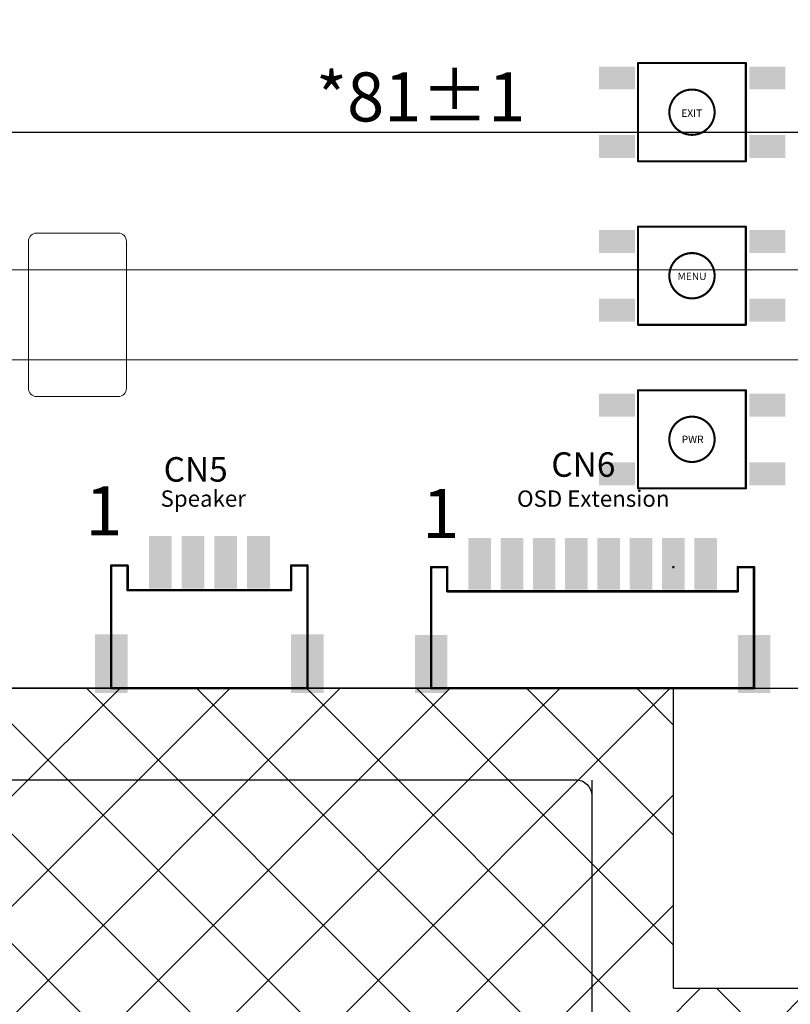
# Model space of a CAD drawing. Units: millimetres. Extents: x 11649 to 12742, y -3667 to -3067.
# Drawn here: x 12516 to 12563, y -3333 to -3272 of the extents above; entities that cross this region are included whole.
import ezdxf

# ---------------------------------------------------------------- set-up
doc = ezdxf.new("R2010")
doc.units = ezdxf.units.MM
doc.header["$PDMODE"] = 3
doc.header["$PDSIZE"] = 0.3125
doc.layers.get('0').update_dxf_attribs({"linetype": 'CONTINUOUS'})
doc.layers.get('Defpoints').update_dxf_attribs({"linetype": 'CONTINUOUS'})
doc.layers.add('08_Dimension', color=3, linetype='CONTINUOUS', lineweight=9)
doc.layers.add('DIM（标注）', color=3, linetype='CONTINUOUS', lineweight=9)
for name, color, linetype in [('0BLU-PART_DXF_HATCHING', 7, 'CONTINUOUS'), ('dmi', 3, 'CONTINUOUS'), ('FPC', 1, 'CONTINUOUS'), ('PCB', 82, 'CONTINUOUS'), ('TOPLAYER', 1, 'CONTINUOUS'), ('TOPOVERLAY', 2, 'CONTINUOUS'), ('TOPPASTE', 8, 'CONTINUOUS'), ('TOPSOLDER', 216, 'CONTINUOUS')]:
    doc.layers.add(name, color=color, linetype=linetype)
doc.styles.add('Arial', font='arial.ttf')
doc.styles.get("Standard").update_dxf_attribs({"font": 'romans.shx', "width": 0.8})
doc.styles.add('TITLE', font='arial.ttf')
doc.dimstyles.new('ISO-25', dxfattribs={"dimscale": 0.7, "dimtxt": 10, "dimasz": 10, "dimexe": 1.25, "dimexo": 0.625, "dimtad": 1, "dimzin": 1, "dimdsep": 46, "dimtxsty": 'Standard', "dimcen": 5, "dimclrd": 3, "dimclre": 3, "dimclrt": 3, "dimadec": 0, "dimazin": 2, "dimtfac": 1, "dimtmove": 0, "dimatfit": 1, "dimfxl": 0, "dimarcsym": 0})
doc.dimstyles.new('ISO-25$7', dxfattribs={"dimscale": 0.5, "dimtxt": 5, "dimasz": 5, "dimexe": 0.65, "dimexo": 0, "dimtad": 0, "dimdsep": 46, "dimtxsty": 'TITLE', "dimcen": 1.6, "dimclrd": 7, "dimclre": 73, "dimclrt": 7, "dimazin": 0, "dimtfac": 1, "dimtofl": 0, "dimtmove": 0, "dimatfit": 0, "dimfxl": 0, "dimtolj": 1, "dimlwd": 9, "dimlwe": 9, "dimarcsym": 0})
doc.dimstyles.new('Standard$0', dxfattribs={"dimtxt": 3, "dimasz": 4, "dimexe": 0.6, "dimexo": 0.4, "dimtad": 1, "dimzin": 9, "dimdsep": 46, "dimtxsty": 'Standard', "dimcen": 0, "dimclrd": 256, "dimclre": 256, "dimadec": 0, "dimazin": 0, "dimtfac": 1, "dimtmove": 0, "dimatfit": 3, "dimfxl": 0, "dimtolj": 1, "dimarcsym": 0})

# ---------------------------------------------------------------- blocks, each defined once
blk = doc.blocks.new('*D16')
at = {"layer": 'Defpoints', "color": 0, "linetype": 'ByBlock', "ltscale": 0.2}
for p in [(12551.264, -3318.553), (12327.264, -3330.553), (12327.264, -3393.963)]:
    blk.add_point(p, dxfattribs=at)
at = {"layer": 'DIM（标注）', "color": 3, "linetype": 'ByBlock', "lineweight": -2, "ltscale": 0.2}
for p, q in [((12551.264, -3318.991), (12551.264, -3394.838)), ((12327.264, -3330.991), (12327.264, -3394.838)), ((12544.264, -3393.963), (12334.264, -3393.963))]:
    blk.add_line(p, q, dxfattribs=at)
at = {"layer": 'DIM（标注）', "color": 3, "linetype": 'ByBlock', "ltscale": 0.2}
for points in [[(12334.264, -3392.797), (12334.264, -3395.13), (12327.264, -3393.963)], [(12544.264, -3392.797), (12544.264, -3395.13), (12551.264, -3393.963)]]:
    blk.add_solid(points, dxfattribs=at)
at = {"layer": 'DIM（标注）', "color": 3, "linetype": 'ByBlock', "ltscale": 0.2, "insert": (12431.264, -3391.739), "char_height": 3.5, "attachment_point": 5, "style": 'Arial'}
blk.add_mtext('224.00{\\A0;\\fArial|b0|i0|c134|p34;\\C3;%%P\\fArial|b0|i0|c0|p34;0.5}', dxfattribs=at)
blk = doc.blocks.new('*D18')
at = {"layer": '08_Dimension', "lineweight": -2}
for p, q in [((12500.28, -3288.294), (12500.28, -3278.732)), ((12581.28, -3285.697), (12581.28, -3278.732)), ((12504.28, -3279.332), (12577.28, -3279.332))]:
    blk.add_line(p, q, dxfattribs=at)
at = {"layer": '08_Dimension'}
for points in [[(12504.28, -3278.666), (12504.28, -3279.999), (12500.28, -3279.332)], [(12577.28, -3278.666), (12577.28, -3279.999), (12581.28, -3279.332)]]:
    blk.add_solid(points, dxfattribs=at)
at = {"layer": 'Defpoints', "color": 0}
for p in [(12581.28, -3279.332), (12581.28, -3286.097), (12500.28, -3288.694)]:
    blk.add_point(p, dxfattribs=at)
at = {"layer": '08_Dimension', "color": 0, "insert": (12540.78, -3277.176), "char_height": 3, "attachment_point": 5, "style": 'Arial'}
blk.add_mtext('\\A1;*81±1', dxfattribs=at)
blk = doc.blocks.new('*D55')
at = {"layer": 'Defpoints', "color": 0, "linetype": 'ByBlock', "ltscale": 0.2}
for p in [(12581.28, -3178.892), (12581.28, -3342.411), (12281.248, -3345.605)]:
    blk.add_point(p, dxfattribs=at)
at = {"layer": 'DIM（标注）', "color": 3, "linetype": 'ByBlock', "lineweight": -2, "ltscale": 0.2}
for p, q in [((12281.248, -3345.168), (12281.248, -3178.017)), ((12581.28, -3341.974), (12581.28, -3178.017)), ((12288.248, -3178.892), (12574.28, -3178.892))]:
    blk.add_line(p, q, dxfattribs=at)
at = {"layer": 'DIM（标注）', "color": 3, "linetype": 'ByBlock', "ltscale": 0.2}
for points in [[(12288.248, -3177.725), (12288.248, -3180.059), (12281.248, -3178.892)], [(12574.28, -3177.725), (12574.28, -3180.059), (12581.28, -3178.892)]]:
    blk.add_solid(points, dxfattribs=at)
at = {"layer": 'DIM（标注）', "color": 3, "linetype": 'ByBlock', "ltscale": 0.2, "insert": (12430.001, -3176.159), "char_height": 3.5, "attachment_point": 5, "style": 'Arial'}
blk.add_mtext('*300.03{\\fArial|b0|i0|c134|p34;%%P}0.5(Module Outline)', dxfattribs=at)
blk = doc.blocks.new('2_0_4_1_4_2')
at = {"layer": 'TOPLAYER'}
for points in [[(-0.0236, 0.0591), (-0.0236, -0.0591), (0.0236, 0.0591), (0.0236, -0.0591)], [(0.0551, 0.0591), (0.0551, -0.0591), (0.1024, 0.0591), (0.1024, -0.0591)], [(0.1339, 0.0591), (0.1339, -0.0591), (0.1811, 0.0591), (0.1811, -0.0591)], [(0.2126, 0.0591), (0.2126, -0.0591), (0.2598, 0.0591), (0.2598, -0.0591)], [(-0.1535, -0.1772), (-0.1535, -0.311), (-0.0827, -0.1772), (-0.0827, -0.311)], [(0.3189, -0.1772), (0.3189, -0.311), (0.3898, -0.1772), (0.3898, -0.311)]]:
    blk.add_solid(points, dxfattribs=at)
at = {"layer": 'TOPOVERLAY', "const_width": 0.00591}
for points in [[(-0.1181, -0.0079), (-0.0787, -0.0079)], [(-0.1181, -0.1378), (-0.1181, -0.0079)], [(-0.0787, -0.0669), (-0.0787, -0.0079)], [(0.315, -0.0079), (0.3543, -0.0079)], [(0.315, -0.0669), (0.315, -0.0079)], [(0.3543, -0.0669), (0.3543, -0.0079)], [(-0.0787, -0.0669), (0.315, -0.0669)], [(0.3543, -0.3031), (0.3543, -0.0669)], [(-0.1181, -0.3031), (-0.1181, -0.1378)], [(-0.1181, -0.3031), (0.3543, -0.3031)]]:
    blk.add_lwpolyline(points, dxfattribs=at)
at = {"layer": 'TOPOVERLAY', "const_width": 0.00295}
for points in [[(-0.1196, -0.0079, 1), (-0.1166, -0.0079, 1)], [(-0.1196, -0.0079, 1), (-0.1166, -0.0079, 1)], [(-0.0802, -0.0079, 1), (-0.0773, -0.0079, 1)], [(-0.0802, -0.0079, 1), (-0.0773, -0.0079, 1)], [(0.3135, -0.0079, 1), (0.3164, -0.0079, 1)], [(0.3135, -0.0079, 1), (0.3164, -0.0079, 1)], [(0.3529, -0.0079, 1), (0.3558, -0.0079, 1)], [(0.3529, -0.0079, 1), (0.3558, -0.0079, 1)], [(-0.0802, -0.0669, 1), (-0.0773, -0.0669, 1)], [(-0.0802, -0.0669, 1), (-0.0773, -0.0669, 1)], [(0.3135, -0.0669, 1), (0.3164, -0.0669, 1)], [(0.3135, -0.0669, 1), (0.3164, -0.0669, 1)], [(0.3529, -0.0669, 1), (0.3558, -0.0669, 1)], [(0.3529, -0.0669, 1), (0.3558, -0.0669, 1)], [(-0.1196, -0.1378, 1), (-0.1166, -0.1378, 1)], [(-0.1196, -0.1378, 1), (-0.1166, -0.1378, 1)], [(-0.1196, -0.3031, 1), (-0.1166, -0.3031, 1)], [(-0.1196, -0.3031, 1), (-0.1166, -0.3031, 1)], [(0.3529, -0.3031, 1), (0.3558, -0.3031, 1)], [(0.3529, -0.3031, 1), (0.3558, -0.3031, 1)]]:
    blk.add_lwpolyline(points, format="xyb", close=True, dxfattribs=at)
at = {"layer": 'TOPPASTE'}
for points in [[(-0.0236, 0.0591), (-0.0236, -0.0591), (0.0236, 0.0591), (0.0236, -0.0591)], [(0.0551, 0.0591), (0.0551, -0.0591), (0.1024, 0.0591), (0.1024, -0.0591)], [(0.1339, 0.0591), (0.1339, -0.0591), (0.1811, 0.0591), (0.1811, -0.0591)], [(0.2126, 0.0591), (0.2126, -0.0591), (0.2598, 0.0591), (0.2598, -0.0591)], [(-0.1535, -0.1772), (-0.1535, -0.311), (-0.0827, -0.1772), (-0.0827, -0.311)], [(0.3189, -0.1772), (0.3189, -0.311), (0.3898, -0.1772), (0.3898, -0.311)]]:
    blk.add_solid(points, dxfattribs=at)
at = {"layer": 'TOPSOLDER'}
for points in [[(-0.0276, 0.0631), (-0.0276, -0.0631), (0.0276, 0.0631), (0.0276, -0.0631)], [(0.0511, 0.0631), (0.0511, -0.0631), (0.1064, 0.0631), (0.1064, -0.0631)], [(0.1299, 0.0631), (0.1299, -0.0631), (0.1851, 0.0631), (0.1851, -0.0631)], [(0.2086, 0.0631), (0.2086, -0.0631), (0.2638, 0.0631), (0.2638, -0.0631)], [(-0.1575, -0.1732), (-0.1575, -0.315), (-0.0787, -0.1732), (-0.0787, -0.315)], [(0.3149, -0.1732), (0.3149, -0.315), (0.3938, -0.1732), (0.3938, -0.315)]]:
    blk.add_solid(points, dxfattribs=at)
blk = doc.blocks.new('8p')
at = {"layer": 'TOPLAYER'}
for points in [[(8507.749, -4524.434), (8507.749, -4527.398), (8508.935, -4524.434), (8508.935, -4527.398)], [(8509.726, -4524.434), (8509.726, -4527.398), (8510.912, -4524.434), (8510.912, -4527.398)], [(8511.702, -4524.434), (8511.702, -4527.398), (8512.888, -4524.434), (8512.888, -4527.398)], [(8513.678, -4524.434), (8513.678, -4527.398), (8514.864, -4524.434), (8514.864, -4527.398)], [(8515.655, -4524.434), (8515.655, -4527.398), (8516.841, -4524.434), (8516.841, -4527.398)], [(8517.631, -4524.434), (8517.631, -4527.398), (8518.817, -4524.434), (8518.817, -4527.398)], [(8519.608, -4524.434), (8519.608, -4527.398), (8520.794, -4524.434), (8520.794, -4527.398)], [(8521.584, -4524.434), (8521.584, -4527.398), (8522.77, -4524.434), (8522.77, -4527.398)], [(8504.488, -4530.363), (8504.488, -4533.723), (8506.267, -4530.363), (8506.267, -4533.723)], [(8524.249, -4530.363), (8524.249, -4533.723), (8526.028, -4530.363), (8526.028, -4533.723)]]:
    blk.add_solid(points, dxfattribs=at)
at = {"layer": 'TOPOVERLAY', "const_width": 0.148}
for points in [[(8505.378, -4526.113), (8506.366, -4526.113)], [(8505.378, -4529.374), (8505.378, -4526.113)], [(8506.366, -4527.596), (8506.366, -4526.113)], [(8524.151, -4526.113), (8525.139, -4526.113)], [(8524.151, -4527.596), (8524.151, -4526.113)], [(8525.139, -4527.596), (8525.139, -4526.113)], [(8506.403, -4527.596), (8524.151, -4527.596)], [(8525.139, -4533.525), (8525.139, -4527.596)], [(8505.378, -4533.525), (8505.378, -4529.374)], [(8505.341, -4533.525), (8525.139, -4533.525)]]:
    blk.add_lwpolyline(points, dxfattribs=at)
at = {"layer": 'TOPOVERLAY', "const_width": 0.0741}
for points in [[(8505.341, -4526.113, 1), (8505.415, -4526.113, 1)], [(8505.341, -4526.113, 1), (8505.415, -4526.113, 1)], [(8506.329, -4526.113, 1), (8506.403, -4526.113, 1)], [(8506.329, -4526.113, 1), (8506.403, -4526.113, 1)], [(8520.163, -4526.113, 1), (8520.238, -4526.113, 1)], [(8524.113, -4526.113, 1), (8524.188, -4526.113, 1)], [(8525.102, -4526.113, 1), (8525.176, -4526.113, 1)], [(8525.102, -4526.113, 1), (8525.176, -4526.113, 1)], [(8506.329, -4527.596, 1), (8506.403, -4527.596, 1)], [(8506.329, -4527.596, 1), (8506.403, -4527.596, 1)], [(8521.152, -4527.596, 1), (8521.226, -4527.596, 1)], [(8521.152, -4527.596, 1), (8521.226, -4527.596, 1)], [(8524.113, -4527.596, 1), (8524.188, -4527.596, 1)], [(8524.113, -4527.596, 1), (8524.188, -4527.596, 1)], [(8505.341, -4529.374, 1), (8505.415, -4529.374, 1)], [(8505.341, -4529.374, 1), (8505.415, -4529.374, 1)], [(8505.341, -4533.525, 1), (8505.415, -4533.525, 1)], [(8505.341, -4533.525, 1), (8505.415, -4533.525, 1)], [(8525.102, -4533.525, 1), (8525.176, -4533.525, 1)], [(8525.102, -4533.525, 1), (8525.176, -4533.525, 1)]]:
    blk.add_lwpolyline(points, format="xyb", close=True, dxfattribs=at)
at = {"layer": 'TOPPASTE'}
for points in [[(8507.749, -4524.434), (8507.749, -4527.398), (8508.935, -4524.434), (8508.935, -4527.398)], [(8509.726, -4524.434), (8509.726, -4527.398), (8510.912, -4524.434), (8510.912, -4527.398)], [(8511.702, -4524.434), (8511.702, -4527.398), (8512.888, -4524.434), (8512.888, -4527.398)], [(8513.678, -4524.434), (8513.678, -4527.398), (8514.864, -4524.434), (8514.864, -4527.398)], [(8515.655, -4524.434), (8515.655, -4527.398), (8516.841, -4524.434), (8516.841, -4527.398)], [(8517.631, -4524.434), (8517.631, -4527.398), (8518.817, -4524.434), (8518.817, -4527.398)], [(8519.608, -4524.434), (8519.608, -4527.398), (8520.794, -4524.434), (8520.794, -4527.398)], [(8521.584, -4524.434), (8521.584, -4527.398), (8522.77, -4524.434), (8522.77, -4527.398)], [(8504.488, -4530.363), (8504.488, -4533.723), (8506.267, -4530.363), (8506.267, -4533.723)], [(8524.249, -4530.363), (8524.249, -4533.723), (8526.028, -4530.363), (8526.028, -4533.723)]]:
    blk.add_solid(points, dxfattribs=at)
at = {"layer": 'TOPSOLDER'}
for points in [[(8507.649, -4524.333), (8507.649, -4527.498), (8509.036, -4524.333), (8509.036, -4527.498)], [(8509.625, -4524.333), (8509.625, -4527.498), (8511.012, -4524.333), (8511.012, -4527.498)], [(8511.602, -4524.333), (8511.602, -4527.498), (8512.988, -4524.333), (8512.988, -4527.498)], [(8513.578, -4524.333), (8513.578, -4527.498), (8514.965, -4524.333), (8514.965, -4527.498)], [(8515.554, -4524.333), (8515.554, -4527.498), (8516.941, -4524.333), (8516.941, -4527.498)], [(8517.531, -4524.333), (8517.531, -4527.498), (8518.917, -4524.333), (8518.917, -4527.498)], [(8519.507, -4524.333), (8519.507, -4527.498), (8520.894, -4524.333), (8520.894, -4527.498)], [(8521.484, -4524.333), (8521.484, -4527.498), (8522.87, -4524.333), (8522.87, -4527.498)], [(8504.388, -4530.262), (8504.388, -4533.823), (8506.367, -4530.262), (8506.367, -4533.823)], [(8524.149, -4530.262), (8524.149, -4533.823), (8526.128, -4530.262), (8526.128, -4533.823)]]:
    blk.add_solid(points, dxfattribs=at)
blk = doc.blocks.new('SW_1_259')
at = {"layer": 'TOPLAYER'}
for points in [[(-5.600002, 2.7), (-5.600002, 1.500002), (-3.6, 2.7), (-3.6, 1.500002)], [(3.6, 2.7), (3.6, 1.500002), (5.600002, 2.7), (5.600001, 1.500002)], [(-5.600001, -1.500002), (-5.600002, -2.7), (-3.6, -1.500002), (-3.6, -2.7)], [(3.6, -1.500002), (3.6, -2.7), (5.600002, -1.500002), (5.600002, -2.7)]]:
    blk.add_solid(points, dxfattribs=at)
at = {"layer": 'TOPOVERLAY', "const_width": 0.127}
for points in [[(-3.302, 3.009829), (3.29152, 3.009829)], [(-3.302, -2.9972), (-3.302, 3.009829)], [(3.29152, -2.9972), (3.29152, 3.009829)], [(-3.302, -2.9972), (3.29152, -2.9972)]]:
    blk.add_lwpolyline(points, dxfattribs=at)
at = {"layer": 'TOPOVERLAY'}
for points, const_width in [([(-3.33375, 3.009829, 1), (-3.27025, 3.009829, 1)], 0.0635), ([(-3.33375, 3.009829, 1), (-3.27025, 3.009829, 1)], 0.0635), ([(3.25977, 3.009829, 1), (3.32327, 3.009829, 1)], 0.0635), ([(3.25977, 3.009829, 1), (3.32327, 3.009829, 1)], 0.0635), ([(1.380584, 0.006314, 1), (-1.391064, 0.006314, 1)], 0.127), ([(-1.422814, 0.006314, 1), (-1.359314, 0.006314, 1)], 0.0635), ([(1.348834, 0.006314, 1), (1.412334, 0.006314, 1)], 0.0635), ([(-3.33375, -2.9972, 1), (-3.27025, -2.9972, 1)], 0.0635), ([(-3.33375, -2.9972, 1), (-3.27025, -2.9972, 1)], 0.0635), ([(3.25977, -2.9972, 1), (3.32327, -2.9972, 1)], 0.0635), ([(3.25977, -2.9972, 1), (3.32327, -2.9972, 1)], 0.0635)]:
    blk.add_lwpolyline(points, format="xyb", close=True, dxfattribs=dict(at, const_width=const_width))
at = {"layer": 'TOPPASTE'}
for points in [[(-5.600002, 2.7), (-5.600002, 1.500002), (-3.6, 2.7), (-3.6, 1.500002)], [(3.6, 2.7), (3.6, 1.500002), (5.600002, 2.7), (5.600001, 1.500002)], [(-5.600001, -1.500002), (-5.600002, -2.7), (-3.6, -1.500002), (-3.6, -2.7)], [(3.6, -1.500002), (3.6, -2.7), (5.600002, -1.500002), (5.600002, -2.7)]]:
    blk.add_solid(points, dxfattribs=at)
at = {"layer": 'TOPSOLDER'}
for points in [[(-5.701601, 2.8016), (-5.701601, 1.398402), (-3.4984, 2.8016), (-3.4984, 1.398402)], [(3.4984, 2.8016), (3.4984, 1.398402), (5.701601, 2.8016), (5.701601, 1.398402)], [(-5.701601, -1.398402), (-5.701601, -2.8016), (-3.4984, -1.398402), (-3.4984, -2.8016)], [(3.4984, -1.398402), (3.4984, -2.8016), (5.701601, -1.398402), (5.701601, -2.8016)]]:
    blk.add_solid(points, dxfattribs=at)
blk = doc.blocks.new('SW_1_260')
at = {"layer": 'TOPLAYER'}
for points in [[(-5.600002, 2.7), (-5.600002, 1.500002), (-3.6, 2.7), (-3.6, 1.500002)], [(3.6, 2.7), (3.6, 1.500002), (5.600002, 2.7), (5.600001, 1.500002)], [(-5.600001, -1.500002), (-5.600002, -2.7), (-3.6, -1.500002), (-3.6, -2.7)], [(3.6, -1.500002), (3.6, -2.7), (5.600002, -1.500002), (5.600002, -2.7)]]:
    blk.add_solid(points, dxfattribs=at)
at = {"layer": 'TOPOVERLAY', "const_width": 0.127}
for points in [[(-3.302, 3.009829), (3.29152, 3.009829)], [(-3.302, -2.9972), (-3.302, 3.009829)], [(3.29152, -2.9972), (3.29152, 3.009829)], [(-3.302, -2.9972), (3.29152, -2.9972)]]:
    blk.add_lwpolyline(points, dxfattribs=at)
at = {"layer": 'TOPOVERLAY'}
for points, const_width in [([(-3.33375, 3.009829, 1), (-3.27025, 3.009829, 1)], 0.0635), ([(-3.33375, 3.009829, 1), (-3.27025, 3.009829, 1)], 0.0635), ([(3.25977, 3.009829, 1), (3.32327, 3.009829, 1)], 0.0635), ([(3.25977, 3.009829, 1), (3.32327, 3.009829, 1)], 0.0635), ([(1.380584, 0.006314, 1), (-1.391064, 0.006314, 1)], 0.127), ([(-1.422814, 0.006314, 1), (-1.359314, 0.006314, 1)], 0.0635), ([(1.348834, 0.006314, 1), (1.412334, 0.006314, 1)], 0.0635), ([(-3.33375, -2.9972, 1), (-3.27025, -2.9972, 1)], 0.0635), ([(-3.33375, -2.9972, 1), (-3.27025, -2.9972, 1)], 0.0635), ([(3.25977, -2.9972, 1), (3.32327, -2.9972, 1)], 0.0635), ([(3.25977, -2.9972, 1), (3.32327, -2.9972, 1)], 0.0635)]:
    blk.add_lwpolyline(points, format="xyb", close=True, dxfattribs=dict(at, const_width=const_width))
at = {"layer": 'TOPPASTE'}
for points in [[(-5.600002, 2.7), (-5.600002, 1.500002), (-3.6, 2.7), (-3.6, 1.500002)], [(3.6, 2.7), (3.6, 1.500002), (5.600002, 2.7), (5.600001, 1.500002)], [(-5.600001, -1.500002), (-5.600002, -2.7), (-3.6, -1.500002), (-3.6, -2.7)], [(3.6, -1.500002), (3.6, -2.7), (5.600002, -1.500002), (5.600002, -2.7)]]:
    blk.add_solid(points, dxfattribs=at)
at = {"layer": 'TOPSOLDER'}
for points in [[(-5.701601, 2.8016), (-5.701601, 1.398402), (-3.4984, 2.8016), (-3.4984, 1.398402)], [(3.4984, 2.8016), (3.4984, 1.398402), (5.701601, 2.8016), (5.701601, 1.398402)], [(-5.701601, -1.398402), (-5.701601, -2.8016), (-3.4984, -1.398402), (-3.4984, -2.8016)], [(3.4984, -1.398402), (3.4984, -2.8016), (5.701601, -1.398402), (5.701601, -2.8016)]]:
    blk.add_solid(points, dxfattribs=at)
blk = doc.blocks.new('SW_1_261')
at = {"layer": 'TOPLAYER'}
for points in [[(-5.600002, 2.7), (-5.600002, 1.500002), (-3.6, 2.7), (-3.6, 1.500002)], [(3.6, 2.7), (3.6, 1.500002), (5.600002, 2.7), (5.600001, 1.500002)], [(-5.600001, -1.500002), (-5.600002, -2.7), (-3.6, -1.500002), (-3.6, -2.7)], [(3.6, -1.500002), (3.6, -2.7), (5.600002, -1.500002), (5.600002, -2.7)]]:
    blk.add_solid(points, dxfattribs=at)
at = {"layer": 'TOPOVERLAY', "const_width": 0.127}
for points in [[(-3.302, 3.009829), (3.29152, 3.009829)], [(-3.302, -2.9972), (-3.302, 3.009829)], [(3.29152, -2.9972), (3.29152, 3.009829)], [(-3.302, -2.9972), (3.29152, -2.9972)]]:
    blk.add_lwpolyline(points, dxfattribs=at)
at = {"layer": 'TOPOVERLAY'}
for points, const_width in [([(-3.33375, 3.009829, 1), (-3.27025, 3.009829, 1)], 0.0635), ([(-3.33375, 3.009829, 1), (-3.27025, 3.009829, 1)], 0.0635), ([(3.25977, 3.009829, 1), (3.32327, 3.009829, 1)], 0.0635), ([(3.25977, 3.009829, 1), (3.32327, 3.009829, 1)], 0.0635), ([(1.380584, 0.006314, 1), (-1.391064, 0.006314, 1)], 0.127), ([(-1.422814, 0.006314, 1), (-1.359314, 0.006314, 1)], 0.0635), ([(1.348834, 0.006314, 1), (1.412334, 0.006314, 1)], 0.0635), ([(-3.33375, -2.9972, 1), (-3.27025, -2.9972, 1)], 0.0635), ([(-3.33375, -2.9972, 1), (-3.27025, -2.9972, 1)], 0.0635), ([(3.25977, -2.9972, 1), (3.32327, -2.9972, 1)], 0.0635), ([(3.25977, -2.9972, 1), (3.32327, -2.9972, 1)], 0.0635)]:
    blk.add_lwpolyline(points, format="xyb", close=True, dxfattribs=dict(at, const_width=const_width))
at = {"layer": 'TOPPASTE'}
for points in [[(-5.600002, 2.7), (-5.600002, 1.500002), (-3.6, 2.7), (-3.6, 1.500002)], [(3.6, 2.7), (3.6, 1.500002), (5.600002, 2.7), (5.600001, 1.500002)], [(-5.600001, -1.500002), (-5.600002, -2.7), (-3.6, -1.500002), (-3.6, -2.7)], [(3.6, -1.500002), (3.6, -2.7), (5.600002, -1.500002), (5.600002, -2.7)]]:
    blk.add_solid(points, dxfattribs=at)
at = {"layer": 'TOPSOLDER'}
for points in [[(-5.701601, 2.8016), (-5.701601, 1.398402), (-3.4984, 2.8016), (-3.4984, 1.398402)], [(3.4984, 2.8016), (3.4984, 1.398402), (5.701601, 2.8016), (5.701601, 1.398402)], [(-5.701601, -1.398402), (-5.701601, -2.8016), (-3.4984, -1.398402), (-3.4984, -2.8016)], [(3.4984, -1.398402), (3.4984, -2.8016), (5.701601, -1.398402), (5.701601, -2.8016)]]:
    blk.add_solid(points, dxfattribs=at)
blk = doc.blocks.new('A$C428B26A6')
at = {"linetype": 'ByBlock', "ltscale": 0.2}
blk.add_lwpolyline([(-48.38, -42.154), (-43.38, -42.154, -0.414214), (-42.88, -42.654), (-42.88, -51.654, -0.414214), (-43.38, -52.154), (-48.38, -52.154, -0.414214), (-48.88, -51.654), (-48.88, -42.654, -0.414214)], format="xyb", close=True, dxfattribs=at)
at = {"layer": 'PCB', "linetype": 'ByBlock', "ltscale": 0.2}
blk.add_lwpolyline([(-125, -70), (0, -70), (0, 0), (-125, 0)], close=True, dxfattribs=at)
for name, p in [('SW_1_261', (-8.265, -34.762)), ('SW_1_260', (-8.265, -44.769)), ('SW_1_259', (-8.265, -54.777))]:
    blk.add_blockref(name, p)
at = {"xscale": 25.41000000000349, "yscale": 25.41000000000349, "zscale": 25.41}
blk.add_blockref('2_0_4_1_4_2', (-40.809, -62.297), dxfattribs=at)
at = {"layer": 'dmi', "linetype": 'ByBlock'}
blk.add_blockref('8p', (-8529.612, 4463.525), dxfattribs=at)
at = {"linetype": 'ByBlock', "attachment_point": 1, "style": 'Arial'}
for s, insert, char_height, width in [('1', (-45.399, -57.641), 3, 10.42128), ('Speaker', (-40.793, -57.896), 1, 5.21064), ('1', (-24.788, -57.804), 3, 10.42128), ('OSD Extension', (-18.976, -57.899), 1, 13.59903)]:
    blk.add_mtext(s, dxfattribs=dict(at, insert=insert, char_height=char_height, width=width))
at = {"layer": 'DIM（标注）', "linetype": 'ByBlock', "char_height": 1.5, "width": 14.53276, "attachment_point": 1, "style": 'Arial'}
for s, insert in [('CN5', (-40.604, -55.861)), ('CN6', (-16.878, -55.563))]:
    blk.add_mtext(s, dxfattribs=dict(at, insert=insert))
at = {"layer": 'TOPOVERLAY'}
for s, p in [('EXIT', (-8.925, -35.041)), ('MENU', (-9.154, -45.023)), ('PWR', (-8.9, -55.006))]:
    blk.add_text(s, height=0.4572, dxfattribs=at).set_placement(p)

msp = doc.modelspace()

# ---------------------------------------------------------------- hatches: boundary and pattern name
at = {"layer": '0BLU-PART_DXF_HATCHING'}
h = msp.add_hatch(dxfattribs=at)
h.set_pattern_fill('ANSI37', color=256, scale=1.5)
h.set_pattern_definition([(45, (7783.148, -2927.11), (-3.367596, 3.367596), []), (135, (7783.148, -2927.11), (-3.367596, -3.367596), [])])
h.paths.add_polyline_path([(12322.248, -3313.353), (12322.248, -3355.007), (12341.654, -3355.007), (12559.264, -3355.007), (12559.259, -3331.703), (12556.264, -3331.703), (12556.264, -3313.353), (12515.71, -3313.353), (12515.71, -3327.516), (12475.81, -3327.533), (12475.81, -3313.353), (12446.764, -3313.353), (12446.764, -3348.953), (12415.164, -3348.953), (12415.164, -3313.353)])
h.paths.add_polyline_path([(12322.248, -3355.007), (12322.248, -3348.953), (12288.474, -3348.953), (12282.11, -3355.013)])
h.paths.add_polyline_path([(12580.581, -3355.007), (12574.054, -3348.953), (12568.63, -3348.953), (12568.63, -3331.703), (12559.264, -3331.703), (12559.276, -3355.007)])
h.paths.add_polyline_path([(12351.012, -3334.968), (12351.031, -3344.257), (12351.031, -3331.885)], flags=16)
edge = h.paths.add_edge_path(flags=16)
edge.add_arc((12449.914, -3320.153), 1, 90, 180, ccw=False)
edge.add_line((12449.914, -3319.153), (12457.184, -3319.153))
edge.add_arc((12457.184, -3320.153), 1, 0.54167, 89.99821, ccw=False)
edge.add_line((12458.184, -3320.144), (12458.184, -3329.753))
edge.add_line((12458.184, -3329.753), (12448.914, -3329.753))
edge.add_line((12448.914, -3329.753), (12448.914, -3320.153))
edge = h.paths.add_edge_path(flags=16)
edge.add_arc((12457.184, -3329.753), 1, -90, 0, ccw=False)
edge.add_line((12457.184, -3330.753), (12449.734, -3330.737))
edge.add_arc((12449.914, -3329.753), 1, 180, 259.62089, ccw=False)
edge.add_line((12448.914, -3329.753), (12458.184, -3329.753))
h.paths.add_polyline_path([(12551.64, -3336.776), (12555.207, -3336.776), (12555.207, -3343.953), (12551.64, -3343.953)], flags=16)
h.paths.add_polyline_path([(12481.844, -3328.199), (12492.563, -3328.199), (12492.563, -3331.178), (12481.844, -3331.178)], flags=16)
edge = h.paths.add_edge_path(flags=16)
edge.add_arc((12549.564, -3336.003), 1, 0, 90, ccw=False)
edge.add_line((12550.564, -3336.003), (12550.564, -3344.003))
edge.add_arc((12549.564, -3344.003), 1, -90, 0, ccw=False)
edge.add_line((12549.564, -3345.003), (12543.064, -3345.003))
edge.add_arc((12543.064, -3344.003), 1, 180, 270, ccw=False)
edge.add_line((12542.064, -3344.003), (12542.064, -3336.003))
edge.add_arc((12543.064, -3336.003), 1, 90, 180, ccw=False)
edge.add_line((12543.064, -3335.003), (12549.564, -3335.003))

# ---------------------------------------------------------------- linework, layer by layer
msp.add_line((12556.264, -3331.703), (12568.63, -3331.703))
msp.add_lwpolyline([(12556.264, -3331.703), (12556.264, -3313.353), (12515.71, -3313.353)])
at = {"color": 74}
msp.add_lwpolyline([(12416.264, -3318.953), (12550.264, -3318.953, -0.414214), (12551.264, -3319.953), (12551.264, -3347.953, -0.414214), (12550.264, -3348.953), (12328.264, -3348.953, -0.414214), (12327.264, -3347.953), (12327.264, -3331.953)], format="xyb", dxfattribs=at)
at = {"layer": 'FPC', "lineweight": 0}
for points in [[(12581.28, -3287.757), (12513.28, -3287.757)], [(12581.28, -3293.257), (12513.28, -3293.257)]]:
    msp.add_lwpolyline(points, dxfattribs=at)

# ---------------------------------------------------------------- block references
at = {"layer": 'DIM（标注）', "linetype": 'ByBlock', "ltscale": 0.2}
msp.add_blockref('A$C428B26A6', (12565.66, -3243.355), dxfattribs=at)

# ---------------------------------------------------------------- dimensions: what is measured, and where the dimension line sits
at = {"layer": '08_Dimension'}
dim = msp.add_linear_dim(base=(12581.28, -3279.332), p1=(12500.28, -3288.694), p2=(12581.28, -3286.097), text='*<>', dimstyle='Standard$0', override={"dimdec": 1, "dimtxsty": 'Arial', "dimtol": 1, "dimtp": 1, "dimtm": 1}, dxfattribs=at)
dim.commit()
dim.dimension.update_dxf_attribs({"geometry": '*D18', "text_midpoint": (12540.78, -3279.332), "dimtype": 160})
at = {"layer": 'DIM（标注）', "color": 0, "linetype": 'ByBlock', "ltscale": 0.2}
for base, p1, p2, angle, text, picture, middle in [((12581.28, -3178.892), (12281.248, -3345.605), (12581.28, -3342.411), 0, '*<>{\\fArial|b0|i0|c134|p34;%%P}0.5(Module Outline)', '*D55', (12430.001, -3178.892)), ((12327.264, -3393.963), (12551.264, -3318.553), (12327.264, -3330.553), 180, '<>{\\A0;\\fArial|b0|i0|c134|p34;\\C3;%%P\\fArial|b0|i0|c0|p34;0.5}', '*D16', (12431.264, -3393.963))]:
    dim = msp.add_linear_dim(base=base, p1=p1, p2=p2, angle=angle, text=text, dimstyle='ISO-25', override={"dimtxt": 5, "dimtxsty": 'Arial', "dimarcsym": 1}, dxfattribs=at)
    dim.commit()
    dim.dimension.update_dxf_attribs({"geometry": picture, "text_midpoint": middle, "dimtype": 160})

# ---------------------------------------------------------------- leaders
msp.add_leader([(12506.743, -3276.277), (12514.941, -3262.3), (12537.291, -3262.3)], dimstyle='ISO-25$7', override={"dimscale": 0.7, "dimasz": 10, "dimexe": 1.25, "dimexo": 0.625, "dimtad": 1, "dimzin": 1, "dimtxsty": 'Arial', "dimcen": 5, "dimclrd": 3, "dimclre": 3, "dimclrt": 3, "dimadec": 0, "dimazin": 2, "dimtofl": 1, "dimatfit": 1, "dimtolj": 0, "dimlwd": 65534, "dimlwe": 65534, "dimarcsym": 1}, dxfattribs=at)

doc.saveas('drawing.dxf')
